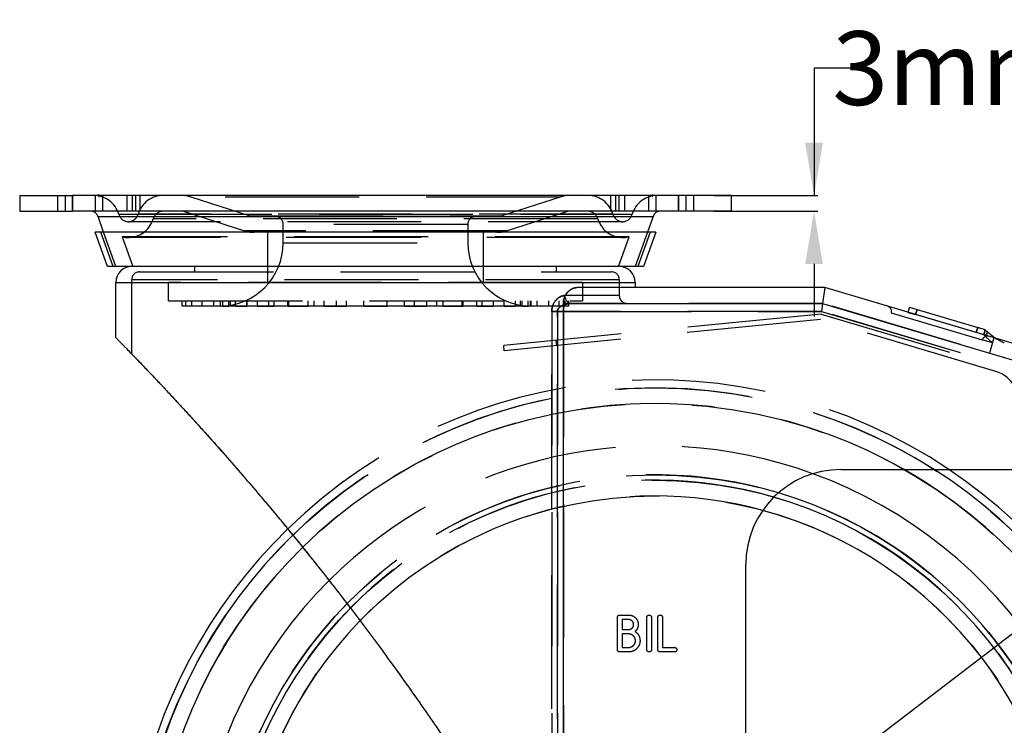
# Model space of a CAD drawing. Units: millimetres. Extents: x 9 to 291, y 12 to 189.
# Drawn here: x 210 to 257, y 156 to 189 of the extents above; entities that cross this region are included whole.
import ezdxf

# ---------------------------------------------------------------- set-up
doc = ezdxf.new("R2010")
doc.units = ezdxf.units.MM
doc.linetypes.add('HIDDEN', pattern=[9.525, 6.35, -3.175])
doc.layers.get('0').update_dxf_attribs({"lineweight": 70, "true_color": 0x8faf8f})
doc.layers.add('Hidden', color=7, linetype='HIDDEN', lineweight=70, true_color=0x262626)
doc.styles.add('SpaceClaim ASME CB', font='SpaceClaim ASME.ttf')
doc.dimstyles.new('SpaceClaim ASME CB', dxfattribs={"dimtxt": 0.18, "dimasz": 0.18, "dimexe": 0.18, "dimexo": 0.0625, "dimgap": 0.09, "dimtad": 0, "dimtih": 1, "dimtoh": 1, "dimdec": 4, "dimzin": 0, "dimdsep": 46, "dimtxsty": 'SpaceClaim ASME CB', "dimcen": 0.09, "dimadec": 0, "dimazin": 0, "dimtfac": 1, "dimtdec": 4, "dimtofl": 0, "dimtmove": 0, "dimatfit": 3, "dimfxl": 1, "dimtolj": 1, "dimtzin": 0, "dimarcsym": 0})

# ---------------------------------------------------------------- blocks, each defined once
blk = doc.blocks.new('*D1')
at = {"color": 7, "lineweight": -2}
for p, q in [((264.04, 165.284), (258.084, 160.726)), ((272.757, 165.284), (264.04, 165.284)), ((220.359, 131.863), (260.069, 162.245)), ((222.344, 133.382), (224.33, 134.902)), ((220.359, 131.863), (216.388, 128.825))]:
    blk.add_line(p, q, dxfattribs=at)
at = {"color": 7}
for points in [[(258.337, 160.395), (257.831, 161.057), (260.069, 162.245)], [(222.091, 133.713), (222.597, 133.052), (220.359, 131.863)]]:
    blk.add_solid(points, dxfattribs=at)
at = {"layer": 'Defpoints', "color": 0}
for p in [(260.069, 162.245), (220.359, 131.863)]:
    blk.add_point(p, dxfattribs=at)
at = {"color": 7, "lineweight": 35, "insert": (280.897, 165.284), "char_height": 3.5, "attachment_point": 5, "style": 'SpaceClaim ASME CB'}
blk.add_mtext('\\A1;{\\fSpaceClaim ASME CB|b0|i0;%%c200mm}', dxfattribs=at)
blk = doc.blocks.new('*D2')
at = {"color": 7, "lineweight": -2}
for p, q in [((250.26, 186.841), (247.76, 186.841)), ((247.76, 186.841), (247.76, 180.804)), ((243.007, 180.804), (247.94, 180.804)), ((243.007, 180.054), (247.94, 180.054)), ((247.76, 177.554), (247.76, 175.054))]:
    blk.add_line(p, q, dxfattribs=at)
at = {"color": 7}
for points in [[(247.343, 183.304), (248.177, 183.304), (247.76, 180.804)], [(248.177, 177.554), (247.343, 177.554), (247.76, 180.054)]]:
    blk.add_solid(points, dxfattribs=at)
at = {"layer": 'Defpoints', "color": 0}
for p in [(242.944, 180.804), (242.944, 180.054), (247.76, 180.054)]:
    blk.add_point(p, dxfattribs=at)
at = {"color": 7, "lineweight": 35, "insert": (254.375, 186.841), "char_height": 3.5, "attachment_point": 5, "style": 'SpaceClaim ASME CB'}
blk.add_mtext('\\A1;{\\fSpaceClaim ASME CB|b0|i0;3mm}', dxfattribs=at)

msp = doc.modelspace()

# ---------------------------------------------------------------- linework, layer by layer
at = {"color": 250, "lineweight": -3, "true_color": 0x262626}
for p, q in [((210.089, 180.8044), (212.589, 180.8044)), ((210.089, 180.8044), (210.089, 180.0544)), ((212.589, 180.0544), (212.589, 180.8044)), ((241.339, 180.8044), (212.589, 180.8044)), ((243.839, 180.8044), (241.339, 180.8044)), ((241.339, 180.8044), (241.339, 180.0544)), ((243.839, 180.0544), (243.839, 180.8044)), ((210.089, 180.0544), (212.589, 180.0544)), ((241.339, 180.0544), (212.589, 180.0544)), ((213.8029, 179.8055), (240.1251, 179.8055)), ((214.0711, 179.0544), (213.8029, 179.8055)), ((240.1251, 179.8055), (239.8569, 179.0544)), ((243.839, 180.0544), (241.339, 180.0544)), ((240.2551, 179.0544), (213.6729, 179.0544)), ((214.2533, 177.4294), (213.6729, 179.0544)), ((240.2551, 179.0544), (239.6747, 177.4294)), ((239.6747, 177.4294), (214.2533, 177.4294)), ((239.2765, 177.4294), (214.6515, 177.4294)), ((238.5265, 177.4294), (215.4015, 177.4294)), ((214.6515, 176.6794), (239.2765, 176.6794)), ((214.6515, 174.0544), (214.6515, 176.6794)), ((239.2765, 176.6794), (239.2765, 176.4294)), ((248.2765, 176.4294), (236.5314, 176.4294)), ((248.2765, 176.4294), (248.1674, 175.6794)), ((263.839, 171.8044), (248.2765, 176.4294)), ((235.8717, 146.0179), (235.8717, 175.6794)), ((235.8717, 175.6794), (248.1674, 175.6794)), ((248.1674, 175.6794), (263.839, 171.022)), ((252.2876, 175.4981), (252.2164, 175.2585)), ((252.2876, 175.4981), (252.6471, 175.3913)), ((252.5759, 175.1517), (252.6471, 175.3913)), ((252.6471, 175.3913), (255.5228, 174.5367)), ((255.5228, 174.5367), (255.4516, 174.2971)), ((255.8822, 174.4299), (255.5228, 174.5367)), ((255.811, 174.1902), (255.8822, 174.4299)), ((255.8822, 174.4299), (255.986, 174.3401)), ((255.9308, 174.1546), (255.986, 174.3401)), ((255.986, 174.3401), (256.0621, 174.2743)), ((249.0265, 167.8044), (262.339, 167.8044)), ((244.5265, 146.8044), (244.5265, 163.3044)), ((238.4391, 159.2605), (238.4391, 160.7948)), ((238.5479, 160.9026), (238.9741, 160.9026)), ((238.6566, 160.6869), (238.6566, 160.2207)), ((238.9741, 160.6869), (238.6566, 160.6869)), ((239.8318, 159.2605), (239.8318, 160.7948)), ((240.0493, 160.7948), (240.0493, 159.2605)), ((240.3552, 159.2605), (240.3552, 160.7948)), ((240.5726, 160.7948), (240.5726, 159.3683)), ((238.6566, 160.2207), (238.9741, 160.2207)), ((238.6566, 160.005), (238.6566, 159.3683)), ((238.9741, 160.005), (238.6566, 160.005)), ((238.6566, 159.3683), (238.9741, 159.3683)), ((240.5726, 159.3683), (241.1693, 159.3683)), ((241.1693, 159.3683), (241.1575, 159.357)), ((238.9741, 159.1526), (238.5479, 159.1526)), ((241.1458, 159.1526), (240.4639, 159.1526))]:
    msp.add_line(p, q, dxfattribs=at)
for p, q in [((213.8265, 180.8044), (213.8515, 180.8044)), ((213.8265, 180.8044), (213.8515, 180.8044)), ((240.0765, 180.8044), (240.1015, 180.8044))]:
    msp.add_line(p, q)
for centre, radius, start, end in [((213.4497, 179.6794), 0.375, 19.65381, 90.00006), ((240.4783, 179.6794), 0.375, 89.99994, 160.34619), ((215.4015, 176.6794), 0.75, 90.00001, 180), ((238.5265, 176.6794), 0.75, 0, 89.99999), ((258.0248, 176.5431), 3, 229.13671, 237.67014), ((240.214, 147.0544), 25, 134.15454, 56.09987), ((240.214, 147.0544), 24.6172, 134.22982, 57.4501), ((240.214, 147.0544), 23.8786, 134.39023, 60.34278), ((249.0265, 163.3044), 4.5, 90, 180), ((240.214, 147.0544), 21.875, 134.93339, 69.97043), ((240.214, 147.0544), 21.875, 134.93339, 69.97043), ((240.214, 147.0544), 20.5, 135.41815, 73.39358), ((240.214, 147.0544), 20.2423, 135.5208, 73.82352), ((240.214, 147.0544), 19.4947, 135.84244, 74.79437)]:
    msp.add_arc(centre, radius, start, end, dxfattribs=at)
for points, degree, knots in [([(235.8717, 175.6794), (235.8717, 175.7733), (235.8897, 175.8702), (235.9546, 176.0432), (236.0013, 176.1197), (236.0586, 176.1898), (236.0673, 176.1999), (236.0763, 176.2097)], 3, [0, 0, 0, 0, 0.0011263876, 0.0011263876, 0.0022527752, 0.0022527752, 0.0024484081, 0.0024484081, 0.0024484081, 0.0024484081]), ([(236.0763, 176.2097), (236.1367, 176.2761), (236.2072, 176.3298), (236.3643, 176.4092), (236.4518, 176.4294), (236.5314, 176.4294)], 3, [0.0024484081, 0.0024484081, 0.0024484081, 0.0024484081, 0.0037697419, 0.0037697419, 0.0052867085, 0.0052867085, 0.0052867085, 0.0052867085]), ([(214.6515, 174.0544), (214.67, 174.0356), (214.7071, 173.9979), (214.7626, 173.9414), (214.818, 173.8849), (214.8919, 173.8094), (214.9843, 173.715), (215.1318, 173.5638), (215.3159, 173.3745), (215.6097, 173.0709), (215.9756, 172.6901), (216.4126, 172.2312), (216.8474, 171.7701), (217.208, 171.3843), (217.4954, 171.0746), (217.782, 170.7642), (218.1389, 170.375), (218.5651, 169.9059), (219.1303, 169.2778), (219.8314, 168.4879), (220.6637, 167.5319), (221.3499, 166.729), (221.8944, 166.0828), (222.3004, 165.5962), (222.7041, 165.1077), (223.2394, 164.4539), (223.9027, 163.632), (224.5585, 162.8039), (225.0783, 162.1378), (225.595, 161.4692), (226.2351, 160.629), (226.9938, 159.6137), (227.7427, 158.5912), (228.359, 157.7333), (228.8472, 157.0437), (229.2109, 156.5247), (229.5722, 156.0041), (229.931, 155.4817), (230.2874, 154.9576), (230.7592, 154.2567), (231.2262, 153.5525), (231.6883, 152.845), (232.0324, 152.3129), (232.3739, 151.779), (232.826, 151.0651), (233.3847, 150.1688), (233.9352, 149.2674), (234.3705, 148.5431), (234.6944, 147.9984), (235.0157, 147.4522), (235.4408, 146.7219), (235.7557, 146.172), (235.964, 145.8044)], 3, [0, 0, 0, 0, 0.00035895, 0.00071789, 0.00107684, 0.00143579, 0.00215368, 0.00287158, 0.00430736, 0.00574315, 0.00861473, 0.0114863, 0.01435788, 0.01722946, 0.01866524, 0.02010103, 0.02297261, 0.02584418, 0.02871576, 0.03445891, 0.04020206, 0.04594522, 0.04881679, 0.05168837, 0.05455994, 0.05743152, 0.06317467, 0.06891782, 0.0717894, 0.07466097, 0.08040413, 0.08614728, 0.09189043, 0.09763358, 0.10050516, 0.10337673, 0.10624831, 0.10911989, 0.11199146, 0.11486304, 0.12060619, 0.12347777, 0.12634934, 0.12922092, 0.13209249, 0.13783565, 0.1435788, 0.14645037, 0.14932195, 0.15219353, 0.1550651, 0.16080825, 0.16080825, 0.16080825, 0.16080825]), ([(238.9741, 160.9026), (239.0669, 160.9026), (239.2318, 160.8319), (239.3533, 160.7105), (239.4237, 160.5461), (239.4237, 160.3464), (239.3338, 160.1666), (239.2652, 160.1252)], 2, [0, 0, 0, 1, 2, 3, 4, 5.1636257, 6.3272513, 6.3272513, 6.3272513]), ([(238.9741, 160.2207), (239.0222, 160.2207), (239.1062, 160.2573), (239.169, 160.3201), (239.2063, 160.4056), (239.2063, 160.5017), (239.169, 160.5871), (239.1063, 160.6499), (239.0214, 160.6869), (238.9741, 160.6869)], 2, [0, 0, 0, 1, 2, 3, 4, 4.9926802, 5.9853604, 6.9780405, 7.9707207, 7.9707207, 7.9707207]), ([(240.3552, 160.7948), (240.3552, 160.8398), (240.4179, 160.9026), (240.5095, 160.9026), (240.5726, 160.8395), (240.5726, 160.7948)], 2, [0, 0, 0, 1, 2, 2.9923168, 3.9846336, 3.9846336, 3.9846336]), ([(239.2652, 160.1252), (239.3702, 160.0705), (239.509, 159.8303), (239.509, 159.5769), (239.4249, 159.3819), (239.2796, 159.2366), (239.0848, 159.1526), (238.9741, 159.1526)], 2, [0, 0, 0, 1, 2, 2.7641831, 3.5283661, 4.2925492, 5.0567322, 5.0567322, 5.0567322]), ([(238.9741, 159.3683), (239.0392, 159.3683), (239.154, 159.4186), (239.2406, 159.5052), (239.2915, 159.6213), (239.2915, 159.7516), (239.2406, 159.8677), (239.154, 159.9544), (239.0384, 160.005), (238.9741, 160.005)], 2, [0, 0, 0, 1, 2, 3, 4, 4.9937604, 5.9875208, 6.9812812, 7.9750416, 7.9750416, 7.9750416]), ([(240.0493, 159.2605), (240.0493, 159.2154), (239.9865, 159.1526), (239.8942, 159.1526), (239.8318, 159.215), (239.8318, 159.2605)], 2, [0, 0, 0, 1, 2, 3.0076832, 4.0153664, 4.0153664, 4.0153664]), ([(241.1575, 159.357), (241.1914, 159.3683), (241.2545, 159.3052), (241.2545, 159.2154), (241.1918, 159.1526), (241.1458, 159.1526)], 2, [0, 0, 0, 1, 2, 3.0085055, 4.0170109, 4.0170109, 4.0170109])]:
    msp.add_open_spline(points, degree=degree, knots=knots, dxfattribs=at)
for points in [[(238.4391, 160.7948), (238.4391, 160.8398), (238.5019, 160.9026), (238.5479, 160.9026)], [(239.8318, 160.7948), (239.8318, 160.8398), (239.8946, 160.9026), (239.9406, 160.9026)], [(239.9406, 160.9026), (239.9862, 160.9026), (240.0493, 160.8395), (240.0493, 160.7948)], [(238.5479, 159.1526), (238.5015, 159.1526), (238.4391, 159.215), (238.4391, 159.2605)], [(240.4639, 159.1526), (240.4176, 159.1526), (240.3552, 159.215), (240.3552, 159.2605)]]:
    msp.add_open_spline(points, degree=2, dxfattribs=at)
at = {"layer": 'Hidden', "lineweight": -3}
for p, q in [((211.8819, 180.8044), (211.8819, 180.0544)), ((211.8819, 180.8044), (211.8819, 180.0544)), ((212.248, 180.8044), (212.248, 180.0544)), ((212.248, 180.8044), (212.248, 180.0544)), ((212.589, 180.8044), (212.589, 180.0544)), ((213.6622, 180.8044), (213.6622, 180.0544)), ((213.6622, 180.8044), (213.6622, 180.0544)), ((214.0158, 180.8044), (214.0158, 180.0544)), ((214.0158, 180.8044), (214.0158, 180.0544)), ((215.1624, 180.8044), (215.1624, 180.0544)), ((215.1624, 180.8044), (215.1624, 180.0544)), ((215.43, 180.8044), (215.43, 180.0544)), ((215.43, 180.8044), (215.43, 180.0544)), ((215.589, 180.8044), (215.589, 180.0544)), ((215.589, 180.8044), (215.589, 180.0544)), ((215.7961, 180.0544), (215.7961, 180.8044)), ((215.7961, 180.0544), (215.7961, 180.8044)), ((237.0265, 180.8044), (216.9015, 180.8044)), ((235.714, 180.7253), (218.214, 180.7253)), ((220.9774, 179.8401), (218.214, 180.7253)), ((235.714, 180.7253), (232.9506, 179.8401)), ((238.1319, 180.0544), (238.1319, 180.8044)), ((238.1319, 180.0544), (238.1319, 180.8044)), ((238.339, 180.8044), (238.339, 180.0544)), ((238.339, 180.8044), (238.339, 180.0544)), ((238.498, 180.8044), (238.498, 180.0544)), ((238.498, 180.8044), (238.498, 180.0544)), ((238.7656, 180.8044), (238.7656, 180.0544)), ((238.7656, 180.8044), (238.7656, 180.0544)), ((239.9122, 180.8044), (239.9122, 180.0544)), ((239.9122, 180.8044), (239.9122, 180.0544)), ((240.2658, 180.8044), (240.2658, 180.0544)), ((240.2658, 180.8044), (240.2658, 180.0544)), ((241.339, 180.0544), (241.339, 180.8044)), ((241.68, 180.8044), (241.68, 180.0544)), ((241.68, 180.8044), (241.68, 180.0544)), ((242.0461, 180.8044), (242.0461, 180.0544)), ((242.0461, 180.8044), (242.0461, 180.0544)), ((213.8029, 179.8055), (240.1251, 179.8055)), ((214.7869, 179.9115), (239.1411, 179.9115)), ((238.2248, 179.9103), (215.7032, 179.9103)), ((215.7032, 179.9103), (238.2248, 179.9103)), ((237.0265, 180.0544), (216.9015, 180.0544)), ((217.85, 180.0544), (220.7486, 179.1259)), ((220.9774, 179.8401), (232.9506, 179.8401)), ((232.7218, 179.8044), (221.2062, 179.8044)), ((233.1794, 179.1259), (236.078, 180.0544)), ((238.6619, 179.5544), (215.266, 179.5544)), ((237.5058, 179.6967), (216.4222, 179.6967)), ((231.339, 179.4294), (222.589, 179.4294)), ((222.589, 178.5544), (222.589, 179.4294)), ((231.339, 179.4294), (231.339, 178.5544)), ((214.5188, 177.4294), (213.9384, 179.0544)), ((214.6515, 177.4294), (214.0711, 179.0544)), ((214.9415, 178.8473), (215.4479, 177.4294)), ((238.9865, 178.8473), (214.9415, 178.8473)), ((233.1794, 179.1259), (220.7486, 179.1259)), ((232.7218, 179.0544), (221.2062, 179.0544)), ((221.839, 179.0544), (221.839, 176.6794)), ((232.089, 176.6794), (232.089, 179.0544)), ((238.4801, 177.4294), (238.9865, 178.8473)), ((239.8569, 179.0544), (239.2765, 177.4294)), ((239.9896, 179.0544), (239.4092, 177.4294)), ((215.3292, 178.8071), (215.266, 178.8044)), ((238.6619, 178.8044), (215.266, 178.8044)), ((238.5987, 178.8071), (215.3292, 178.8071)), ((222.589, 178.5544), (231.339, 178.5544)), ((238.6619, 178.8044), (238.5987, 178.8071)), ((215.7765, 177.1794), (238.1515, 177.1794)), ((218.4015, 177.1794), (218.4015, 177.4294)), ((235.5265, 177.4294), (235.5265, 177.1794)), ((214.6515, 176.6794), (239.2765, 176.6794)), ((238.5265, 176.8044), (215.4015, 176.8044)), ((215.4015, 173.286), (215.4015, 176.8044)), ((236.7765, 176.6794), (217.1515, 176.6794)), ((217.1515, 175.8044), (217.1515, 176.6794)), ((236.7765, 176.6794), (236.7765, 175.8044)), ((238.5265, 176.8044), (238.5265, 176.0544)), ((238.5265, 176.0544), (235.9595, 176.0544)), ((248.2765, 176.4294), (248.1674, 175.6794)), ((217.1515, 175.8044), (236.7765, 175.8044)), ((217.793, 175.5544), (217.793, 175.8044)), ((217.793, 175.5544), (217.793, 175.8044)), ((217.9631, 175.5544), (217.9631, 175.8044)), ((217.9631, 175.5544), (217.9631, 175.8044)), ((218.2478, 175.5544), (218.2478, 175.8044)), ((218.2478, 175.5544), (218.2478, 175.8044)), ((218.7467, 175.5544), (218.7467, 175.8044)), ((218.7467, 175.5544), (218.7467, 175.8044)), ((219.2967, 175.5544), (219.2967, 175.8044)), ((219.2967, 175.5544), (219.2967, 175.8044)), ((219.589, 175.8044), (219.589, 175.5544)), ((219.6095, 175.5544), (219.6095, 175.8044)), ((219.6095, 175.5544), (219.6095, 175.8044)), ((219.7178, 175.5544), (219.7178, 175.8044)), ((219.7178, 175.5544), (219.7178, 175.8044)), ((220.0025, 175.5544), (220.0025, 175.8044)), ((220.0025, 175.5544), (220.0025, 175.8044)), ((220.0902, 175.5544), (220.0902, 175.8044)), ((220.0902, 175.5544), (220.0902, 175.8044)), ((220.3198, 175.5544), (220.3198, 175.8044)), ((220.3198, 175.5544), (220.3198, 175.8044)), ((220.868, 175.5544), (220.868, 175.8044)), ((220.868, 175.5544), (220.868, 175.8044)), ((220.8698, 175.5544), (220.8698, 175.8044)), ((220.8698, 175.5544), (220.8698, 175.8044)), ((221.3747, 175.5544), (221.3747, 175.8044)), ((221.3747, 175.5544), (221.3747, 175.8044)), ((221.9022, 175.5544), (221.9022, 175.8044)), ((221.9022, 175.5544), (221.9022, 175.8044)), ((222.1525, 175.5544), (222.1525, 175.8044)), ((222.1525, 175.5544), (222.1525, 175.8044)), ((222.8105, 175.5544), (222.8105, 175.8044)), ((222.8105, 175.5544), (222.8105, 175.8044)), ((222.8548, 175.5544), (222.8548, 175.8044)), ((222.8548, 175.5544), (222.8548, 175.8044)), ((223.7631, 175.5544), (223.7631, 175.8044)), ((223.7631, 175.5544), (223.7631, 175.8044)), ((224.0591, 175.5544), (224.0591, 175.8044)), ((224.0591, 175.5544), (224.0591, 175.8044)), ((224.5293, 175.5544), (224.5293, 175.8044)), ((224.5293, 175.5544), (224.5293, 175.8044)), ((225.1216, 175.5544), (225.1216, 175.8044)), ((225.1216, 175.5544), (225.1216, 175.8044)), ((225.5918, 175.5544), (225.5918, 175.8044)), ((225.5918, 175.5544), (225.5918, 175.8044)), ((226.414, 175.5544), (226.414, 175.8044)), ((227.514, 175.5544), (227.514, 175.8044)), ((228.3362, 175.5544), (228.3362, 175.8044)), ((228.3362, 175.5544), (228.3362, 175.8044)), ((228.8064, 175.5544), (228.8064, 175.8044)), ((228.8064, 175.5544), (228.8064, 175.8044)), ((229.3987, 175.5544), (229.3987, 175.8044)), ((229.3987, 175.5544), (229.3987, 175.8044)), ((229.8689, 175.5544), (229.8689, 175.8044)), ((229.8689, 175.5544), (229.8689, 175.8044)), ((230.1649, 175.5544), (230.1649, 175.8044)), ((230.1649, 175.5544), (230.1649, 175.8044)), ((231.0732, 175.5544), (231.0732, 175.8044)), ((231.0732, 175.5544), (231.0732, 175.8044)), ((231.1175, 175.5544), (231.1175, 175.8044)), ((231.1175, 175.5544), (231.1175, 175.8044)), ((231.7755, 175.5544), (231.7755, 175.8044)), ((231.7755, 175.5544), (231.7755, 175.8044)), ((232.0258, 175.5544), (232.0258, 175.8044)), ((232.0258, 175.5544), (232.0258, 175.8044)), ((232.5533, 175.5544), (232.5533, 175.8044)), ((232.5533, 175.5544), (232.5533, 175.8044)), ((233.0581, 175.5544), (233.0581, 175.8044)), ((233.0581, 175.5544), (233.0581, 175.8044)), ((233.06, 175.5544), (233.06, 175.8044)), ((233.06, 175.5544), (233.06, 175.8044)), ((233.6081, 175.5544), (233.6081, 175.8044)), ((233.6081, 175.5544), (233.6081, 175.8044)), ((233.8378, 175.5544), (233.8378, 175.8044)), ((233.8378, 175.5544), (233.8378, 175.8044)), ((233.9255, 175.5544), (233.9255, 175.8044)), ((233.9255, 175.5544), (233.9255, 175.8044)), ((234.2102, 175.5544), (234.2102, 175.8044)), ((234.2102, 175.5544), (234.2102, 175.8044)), ((234.3185, 175.5544), (234.3185, 175.8044)), ((234.3185, 175.5544), (234.3185, 175.8044)), ((234.339, 175.5544), (234.339, 175.8044)), ((234.6313, 175.5544), (234.6313, 175.8044)), ((234.6313, 175.5544), (234.6313, 175.8044)), ((235.1813, 175.5544), (235.1813, 175.8044)), ((235.1813, 175.5544), (235.1813, 175.8044)), ((235.6802, 175.5544), (235.6802, 175.8044)), ((235.6802, 175.5544), (235.6802, 175.8044)), ((248.1674, 175.6794), (235.8717, 175.6794)), ((235.8717, 175.6794), (235.8717, 146.0179)), ((235.9649, 175.5544), (235.9649, 175.8044)), ((235.9649, 175.5544), (235.9649, 175.8044)), ((236.135, 175.5544), (236.135, 175.8044)), ((236.135, 175.5544), (236.135, 175.8044)), ((236.2513, 175.6794), (248.1674, 175.6794)), ((248.1674, 175.6794), (248.1129, 175.3044)), ((248.1674, 175.6794), (248.1129, 175.3044)), ((248.1674, 175.6794), (263.839, 171.022)), ((263.839, 171.022), (248.1674, 175.6794)), ((217.9631, 175.5544), (217.793, 175.5544)), ((218.2478, 175.5544), (217.9631, 175.5544)), ((218.7467, 175.5544), (218.2478, 175.5544)), ((219.2967, 175.5544), (218.7467, 175.5544)), ((220.0902, 175.5544), (219.2967, 175.5544)), ((219.589, 175.5544), (219.6095, 175.5544)), ((220.0025, 175.5544), (219.7178, 175.5544)), ((219.7178, 175.5544), (220.0025, 175.5544)), ((221.3747, 175.5544), (220.0902, 175.5544)), ((220.8698, 175.5544), (220.3198, 175.5544)), ((220.3198, 175.5544), (220.8698, 175.5544)), ((221.9022, 175.5544), (220.868, 175.5544)), ((222.1525, 175.5544), (221.3747, 175.5544)), ((221.3747, 175.5544), (222.1525, 175.5544)), ((222.8105, 175.5544), (221.9022, 175.5544)), ((223.7631, 175.5544), (222.8105, 175.5544)), ((222.8105, 175.5544), (223.7631, 175.5544)), ((224.0591, 175.5544), (222.8548, 175.5544)), ((224.5293, 175.5544), (224.0591, 175.5544)), ((225.5918, 175.5544), (224.5293, 175.5544)), ((224.5293, 175.5544), (225.5918, 175.5544)), ((226.414, 175.5544), (225.1216, 175.5544)), ((227.514, 175.5544), (226.414, 175.5544)), ((226.414, 175.5544), (227.514, 175.5544)), ((228.8064, 175.5544), (227.514, 175.5544)), ((229.3987, 175.5544), (228.3362, 175.5544)), ((228.3362, 175.5544), (229.3987, 175.5544)), ((229.8689, 175.5544), (229.3987, 175.5544)), ((231.0732, 175.5544), (229.8689, 175.5544)), ((231.1175, 175.5544), (230.1649, 175.5544)), ((230.1649, 175.5544), (231.1175, 175.5544)), ((232.0258, 175.5544), (231.1175, 175.5544)), ((232.5533, 175.5544), (231.7755, 175.5544)), ((231.7755, 175.5544), (232.5533, 175.5544)), ((233.06, 175.5544), (232.0258, 175.5544)), ((233.8378, 175.5544), (232.5533, 175.5544)), ((248.0947, 175.1794), (233.0449, 173.6835)), ((233.6081, 175.5544), (233.0581, 175.5544)), ((233.0581, 175.5544), (233.6081, 175.5544)), ((234.6313, 175.5544), (233.8378, 175.5544)), ((234.2102, 175.5544), (233.9255, 175.5544)), ((233.9255, 175.5544), (234.2102, 175.5544)), ((234.339, 175.5544), (234.3185, 175.5544)), ((235.1813, 175.5544), (234.6313, 175.5544)), ((235.6802, 175.5544), (235.1813, 175.5544)), ((235.3209, 175.3044), (235.3209, 146.9271)), ((235.5919, 175.3044), (235.3209, 175.3044)), ((235.3209, 175.3044), (235.5919, 175.3044)), ((235.3209, 146.9271), (235.3209, 175.3044)), ((248.1129, 175.3044), (235.5919, 175.3044)), ((235.5919, 175.3044), (235.5919, 146.4569)), ((235.5919, 146.4569), (235.5919, 175.3044)), ((235.5919, 175.3044), (248.1129, 175.3044)), ((235.9649, 175.5544), (235.6802, 175.5544)), ((236.135, 175.5544), (235.9649, 175.5544)), ((248.0947, 175.1794), (262.7672, 170.8189)), ((248.1129, 175.3044), (263.839, 170.6308)), ((263.839, 170.6308), (248.1129, 175.3044)), ((251.4263, 175.2325), (255.7398, 173.9506)), ((252.2164, 175.2585), (252.5759, 175.1517)), ((252.6471, 175.3913), (252.5759, 175.1517)), ((255.4516, 174.2971), (252.5759, 175.1517)), ((248.0705, 174.9258), (233.0696, 173.4347)), ((256.387, 172.4542), (248.0705, 174.9258)), ((255.4516, 174.2971), (255.5228, 174.5367)), ((255.811, 174.1902), (255.4516, 174.2971)), ((255.8822, 174.4299), (255.811, 174.1902)), ((255.811, 174.1902), (255.913, 174.0947)), ((255.811, 174.1902), (255.9308, 174.1546)), ((255.986, 174.3401), (255.9308, 174.1546)), ((235.5574, 173.682), (235.5326, 173.9308)), ((256.2191, 173.8081), (255.7398, 173.9506)), ((255.913, 174.0947), (255.9308, 174.1546)), ((256.2191, 173.8081), (255.913, 174.0947)), ((256.2903, 174.0478), (256.0766, 173.3289)), ((263.8805, 170.3106), (256.2191, 173.8081)), ((233.0696, 173.4347), (233.0449, 173.6835)), ((233.0696, 173.4347), (233.0449, 173.6835))]:
    msp.add_line(p, q, dxfattribs=at)
for radius in [24.6172, 23.8786, 20.5, 20.2423, 19.4947]:
    msp.add_circle((240.214, 147.0544), radius, dxfattribs=at)
for centre, radius, start, end in [((213.589, 179.5544), 1.25, 16.60154, 90), ((216.9015, 179.5544), 1.25, 90, 163.45919), ((217.7765, 179.5544), 1.25, 69.51269, 90), ((236.1515, 179.5544), 1.25, 90, 110.48731), ((237.0265, 179.5544), 1.25, 16.54081, 90), ((240.339, 179.5544), 1.25, 90, 163.39846), ((215.266, 180.0544), 0.5, 196.60156, 270.00001), ((216.9015, 179.5544), 0.5, 89.99999, 163.4592), ((221.2062, 180.5544), 0.75, 252.23839, 270), ((222.214, 179.4294), 0.375, 0, 89.99998), ((231.714, 179.4294), 0.375, 90.00002, 180), ((232.7218, 180.5544), 0.75, 270, 287.76161), ((237.0265, 179.5544), 0.5, 16.5408, 90.00001), ((238.6619, 180.0544), 0.5, 269.99999, 343.39844), ((215.2239, 180.0526), 1.25, 274.83369, 343.45911), ((238.7041, 180.0526), 1.25, 196.54089, 265.16631), ((215.266, 180.0544), 1.25, 254.95205, 270), ((221.2062, 180.5544), 1.5, 252.23839, 270), ((232.7218, 180.5544), 1.5, 270, 287.76161), ((238.6619, 180.0544), 1.25, 270, 285.04795), ((219.589, 178.5544), 3, 270, 0), ((234.339, 178.5544), 3, 180, 270), ((215.7765, 176.8044), 0.375, 90.00005, 180.00003), ((238.1515, 176.8044), 0.375, 359.99997, 89.99995), ((238.9015, 176.0544), 0.375, 179.99998, 270), ((251.1866, 175.3037), 0.25, 343.44864, 73.44864), ((255.9794, 173.8794), 0.25, 73.44864, 163.44864), ((258.0248, 176.5431), 3, 237.67014, 245.58306), ((255.9597, 171.0164), 1.5, 343.44864, 73.44864), ((240.214, 147.0544), 25, 56.09987, 134.15454), ((240.214, 147.0544), 24.6172, 57.4501, 134.22982), ((240.214, 147.0544), 23.8786, 60.34278, 134.39023), ((240.214, 147.0544), 21.875, 69.97043, 134.93339), ((240.214, 147.0544), 21.875, 69.97043, 134.93339), ((240.214, 147.0544), 20.5, 73.39358, 135.41815), ((240.214, 147.0544), 20.2423, 73.82352, 135.5208), ((240.214, 147.0544), 19.4947, 74.79437, 135.84244)]:
    msp.add_arc(centre, radius, start, end, dxfattribs=at)
at = {"layer": 'Hidden', "lineweight": -3, "extrusion": (0, 0, -1)}
for major_axis, start_param, end_param in [((0, 0.375), 3.1415927, 4.712389), ((0, -0.375), 0, 1.5707963)]:
    msp.add_ellipse((236.2513, 176.0544), major_axis=major_axis, ratio=0.7779936, start_param=start_param, end_param=end_param, dxfattribs=at)
at = {"layer": 'Hidden', "lineweight": -3}
for points, knots in [([(215.266, 179.5544), (215.3309, 179.5599), (215.3941, 179.578), (215.51, 179.6374), (215.5616, 179.6781), (215.6266, 179.7542), (215.6465, 179.783), (215.6798, 179.8444), (215.6933, 179.8768), (215.7032, 179.9103)], [0, 0, 0, 0, 0.0007812889, 0.0007812889, 0.0015625779, 0.0015625779, 0.0019818663, 0.0019818663, 0.0024011546, 0.0024011546, 0.0024011546, 0.0024011546]), ([(238.2248, 179.9103), (238.2433, 179.8479), (238.2739, 179.7897), (238.3555, 179.6883), (238.4059, 179.646), (238.4935, 179.5978), (238.5258, 179.5842), (238.5927, 179.5639), (238.6271, 179.5573), (238.6619, 179.5544)], [0, 0, 0, 0, 0.0007812889, 0.0007812889, 0.0015625779, 0.0015625779, 0.0019818663, 0.0019818663, 0.0024011399, 0.0024011399, 0.0024011399, 0.0024011399]), ([(235.9595, 176.0544), (235.9125, 176.0544), (235.8646, 176.0471), (235.771, 176.0189), (235.7253, 175.9985), (235.6527, 175.9542), (235.6252, 175.9346), (235.582, 175.8984), (235.5657, 175.8834), (235.5336, 175.8511), (235.518, 175.8338), (235.4787, 175.7861), (235.456, 175.754), (235.402, 175.6637), (235.3733, 175.5999), (235.3326, 175.46), (235.3209, 175.3818), (235.3209, 175.3044)], [0, 0, 0, 0, 0.0009282674, 0.0009282674, 0.0018284055, 0.0018284055, 0.0023909918, 0.0023909918, 0.0027426083, 0.0027426083, 0.0030942247, 0.0030942247, 0.003656811, 0.003656811, 0.0045569491, 0.0045569491, 0.0054852165, 0.0054852165, 0.0054852165, 0.0054852165]), ([(235.3209, 175.3044), (235.3209, 175.4589), (235.3685, 175.6091), (235.5049, 175.8344), (235.5909, 175.9164), (235.7355, 176.0048), (235.7935, 176.0287), (235.8877, 176.0502), (235.9239, 176.0544), (235.9595, 176.0544)], [0, 0, 0, 0, 0.0018543038, 0.0018543038, 0.0036524166, 0.0036524166, 0.0047762371, 0.0047762371, 0.0054786249, 0.0054786249, 0.0054786249, 0.0054786249]), ([(236.0763, 176.2097), (236.0673, 176.1999), (236.0586, 176.1898), (236.0013, 176.1197), (235.9546, 176.0432), (235.8897, 175.8702), (235.8717, 175.7733), (235.8717, 175.6794)], [0.0079499886, 0.0079499886, 0.0079499886, 0.0079499886, 0.0081456214, 0.0081456214, 0.0092720091, 0.0092720091, 0.0103983967, 0.0103983967, 0.0103983967, 0.0103983967]), ([(236.5314, 176.4294), (236.4518, 176.4294), (236.3643, 176.4092), (236.2072, 176.3298), (236.1367, 176.2761), (236.0763, 176.2097)], [0.0051116882, 0.0051116882, 0.0051116882, 0.0051116882, 0.0066286548, 0.0066286548, 0.0079499886, 0.0079499886, 0.0079499886, 0.0079499886]), ([(236.2513, 175.6794), (236.2145, 175.6794), (236.1771, 175.6773), (236.1397, 175.6732), (236.0799, 175.6665), (236.02, 175.6546), (235.9626, 175.6376), (235.9047, 175.6205), (235.8481, 175.5979), (235.7968, 175.5696)], [-0.0054786249, -0.0054786249, -0.0054786249, -0.0054786249, -0.0047762371, -0.0047762371, -0.0047762371, -0.0036524166, -0.0036524166, -0.0036524166, -0.002520659, -0.002520659, -0.002520659, -0.002520659]), ([(235.7968, 175.5696), (235.807, 175.5752), (235.8175, 175.5806), (235.8281, 175.5858), (235.8446, 175.5939), (235.8615, 175.6014), (235.8787, 175.6083), (235.9061, 175.6195), (235.9345, 175.6293), (235.9633, 175.6378), (236.0094, 175.6514), (236.0566, 175.6617), (236.1042, 175.6686), (236.1532, 175.6758), (236.2027, 175.6794), (236.2513, 175.6794)], [-0.0029685533, -0.0029685533, -0.0029685533, -0.0029685533, -0.0027426083, -0.0027426083, -0.0027426083, -0.0023909918, -0.0023909918, -0.0023909918, -0.0018284055, -0.0018284055, -0.0018284055, -0.0009282674, -0.0009282674, -0.0009282674, 0, 0, 0, 0]), ([(235.7968, 175.5696), (235.7666, 175.5531), (235.7383, 175.5345), (235.7126, 175.5139), (235.641, 175.4568), (235.5919, 175.3817), (235.5919, 175.3044)], [-0.002520659, -0.002520659, -0.002520659, -0.002520659, -0.0018543038, -0.0018543038, -0.0018543038, 0, 0, 0, 0]), ([(235.5919, 175.3044), (235.5919, 175.3431), (235.604, 175.3822), (235.6253, 175.4177), (235.646, 175.4521), (235.6756, 175.484), (235.7099, 175.5118), (235.7314, 175.5292), (235.7549, 175.5453), (235.7798, 175.5599), (235.7854, 175.5632), (235.7911, 175.5664), (235.7968, 175.5696)], [-0.0054852165, -0.0054852165, -0.0054852165, -0.0054852165, -0.0045569491, -0.0045569491, -0.0045569491, -0.003656811, -0.003656811, -0.003656811, -0.0030942247, -0.0030942247, -0.0030942247, -0.0029685533, -0.0029685533, -0.0029685533, -0.0029685533]), ([(215.4015, 173.286), (215.4358, 173.2506), (215.4872, 173.1974), (215.5557, 173.1265), (215.6241, 173.0556), (215.7096, 172.9668), (215.8462, 172.8247), (216.0166, 172.6467), (216.2888, 172.3613), (216.6277, 172.0035), (217.0326, 171.5724), (217.4356, 171.1395), (217.7699, 170.7773), (218.0364, 170.4867), (218.3022, 170.1955), (218.6333, 169.8303), (219.0287, 169.3905), (219.5533, 168.8017), (220.2043, 168.0615), (220.9776, 167.1663), (221.7432, 166.2646), (222.5009, 165.3562), (223.2505, 164.4411), (223.9922, 163.5196), (224.7259, 162.5917), (225.4513, 161.6573), (226.049, 160.8734), (226.5231, 160.2433), (226.9945, 159.611), (227.5784, 158.8168), (228.2708, 157.8577), (228.8409, 157.0535), (229.2927, 156.4072), (229.6295, 155.9209), (229.964, 155.4332), (230.4073, 154.781), (230.8463, 154.1259), (231.2811, 153.4679), (231.605, 152.9731), (231.9267, 152.4768), (232.3528, 151.8132), (232.8799, 150.9802), (233.5038, 149.9751), (234.0164, 149.1331), (234.422, 148.4568), (234.8246, 147.7788), (235.1233, 147.2683), (235.3209, 146.9271)], [0, 0, 0, 0, 0.00067003, 0.00100505, 0.00134006, 0.00201009, 0.00268012, 0.00402019, 0.00536025, 0.00804037, 0.0107205, 0.01340062, 0.01608075, 0.01742081, 0.01876087, 0.021441, 0.02412112, 0.02680125, 0.0321615, 0.03752175, 0.042882, 0.04824224, 0.05360249, 0.05896274, 0.06432299, 0.06968324, 0.07504349, 0.07772362, 0.08040374, 0.08576399, 0.09112424, 0.09648449, 0.09916461, 0.10184474, 0.10452486, 0.10720499, 0.11256524, 0.11524536, 0.11792549, 0.12060561, 0.12328574, 0.12864599, 0.13400623, 0.13936648, 0.14204661, 0.14472673, 0.15008698, 0.15008698, 0.15008698, 0.15008698])]:
    msp.add_open_spline(points, degree=3, knots=knots, dxfattribs=at)
msp.add_open_spline([(238.2248, 179.9103), (238.2247, 179.9103), (238.2247, 179.9103), (238.2248, 179.9103)], degree=3, dxfattribs=at)

# ---------------------------------------------------------------- dimensions: what is measured, and where the dimension line sits
at = {"color": 7, "lineweight": 35}
dim = msp.add_linear_dim(base=(247.7598, 180.0544), p1=(242.9443, 180.8044), p2=(242.9443, 180.0544), angle=270, text='{\\fSpaceClaim ASME CB|b0|i0;<>}', dimstyle='SpaceClaim ASME CB', override={"dimtxt": 3.5, "dimasz": 2.5, "dimtad": 0, "dimtih": 1, "dimtoh": 1, "dimdec": 2, "dimlfac": 4, "dimzin": 8, "dimdsep": 46, "dimlunit": 2, "dimpost": 'mm', "dimsah": 1, "dimclrd": 7, "dimclre": 7, "dimclrt": 7, "dimadec": 1, "dimtdec": 2, "dimtix": 1, "dimtzin": 8}, dxfattribs=at)
dim.commit()
dim.dimension.update_dxf_attribs({"geometry": '*D2', "text_midpoint": (254.3748, 186.8406), "dimtype": 160})
dim = msp.add_diameter_dim_2p(p1=(220.3587, 131.8634), p2=(260.0693, 162.2454), text='{\\fSpaceClaim ASME CB|b0|i0;<>}', dimstyle='SpaceClaim ASME CB', override={"dimtxt": 3.5, "dimasz": 2.5, "dimtad": 0, "dimtih": 1, "dimtoh": 1, "dimdec": 2, "dimlfac": 4, "dimzin": 8, "dimdsep": 46, "dimlunit": 2, "dimpost": 'mm', "dimsah": 1, "dimcen": 0, "dimclrd": 7, "dimclre": 7, "dimclrt": 7, "dimadec": 1, "dimtdec": 2, "dimtix": 1, "dimtofl": 1, "dimtzin": 8}, dxfattribs=at)
dim.commit()
dim.dimension.update_dxf_attribs({"geometry": '*D1', "text_midpoint": (280.897, 165.2836), "dimtype": 163})

doc.saveas('drawing.dxf')
